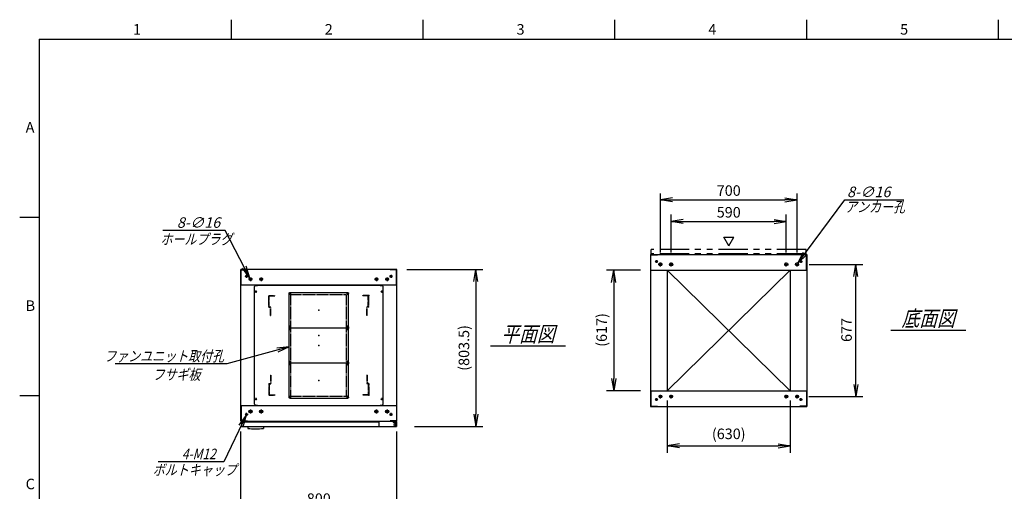
# Model space of a CAD drawing. Units: millimetres. Extents: x 0 to 398, y 1 to 284.
# Drawn here: x 0 to 252, y 163 to 284 of the extents above; entities that cross this region are included whole.
import ezdxf

# ---------------------------------------------------------------- set-up
doc = ezdxf.new("R2010")
doc.units = ezdxf.units.MM
for name, pattern in [('CENTER', [12, 7.5, -1.5, 1.5, -1.5]), ('DASHED', [4.5, 3, -1.5]), ('PHANTOM', [15, 7.5, -1.5, 1.5, -1.5, 1.5, -1.5])]:
    doc.linetypes.add(name, pattern=pattern)
doc.styles.get("Standard").update_dxf_attribs({"font": 'ROMANS', "bigfont": 'EXTFONT'})
doc.dimstyles.new('ISO-25', dxfattribs={"dimtxt": 2.5, "dimasz": 2.5, "dimexe": 1.25, "dimexo": 0.625, "dimtad": 1, "dimtxsty": 'Standard', "dimcen": 2.5, "dimadec": 0, "dimazin": 0, "dimtfac": 1, "dimtmove": 0, "dimatfit": 3, "dimfxl": 1, "dimarcsym": 0})

# ---------------------------------------------------------------- blocks, each defined once
blk = doc.blocks.new('DTL0001')
at = {"color": 0, "linetype": 'CENTER'}
for p, q in [((-140.96, 85), (-154.04, 85)), ((-147.5, 91.54), (-147.5, 78.46)), ((154.04, 85), (140.96, 85)), ((147.5, 91.54), (147.5, 78.46)), ((-140.96, -85), (-154.04, -85)), ((-147.5, -78.46), (-147.5, -91.54)), ((154.04, -85), (140.96, -85)), ((147.5, -78.46), (147.5, -91.54))]:
    blk.add_line(p, q, dxfattribs=at)
at = {"color": 0, "linetype": 'Continuous'}
for p, q in [((-152.5, 86), (-152.5, -86)), ((-148.5, 90), (148.5, 90)), ((152.5, 86), (152.5, -86)), ((-148.5, -90), (148.5, -90))]:
    blk.add_line(p, q, dxfattribs=at)
for centre in [(-147.5, 85), (147.5, 85), (-147.5, -85), (147.5, -85)]:
    blk.add_circle(centre, 4, dxfattribs=at)
for centre, start, end in [((-148.5, 86), 90, 180), ((148.5, 86), 0, 90), ((-148.5, -86), 180, 270), ((148.5, -86), 270, 0)]:
    blk.add_arc(centre, 4, start, end, dxfattribs=at)
at = {"color": 0}
for p in [(-147.5, 85), (147.5, 85), (0, 0), (-147.5, -85), (147.5, -85)]:
    blk.add_point(p, dxfattribs=at)
blk = doc.blocks.new('DTL0004')
at = {"color": 0, "linetype": 'DASHED'}
for p, q in [((-512, -60), (-512, 0)), ((-512, 0), (-482, 0)), ((-482, -2.3), (-482, 0)), ((-30, -2.3), (-30, 0)), ((0, 0), (-30, 0)), ((0, -60), (0, 0)), ((-509.7, -2.3), (-482, -2.3)), ((-509.7, -57.7), (-509.7, -2.3)), ((-2.3, -2.3), (-30, -2.3)), ((-2.3, -57.7), (-2.3, -2.3)), ((-512, -60), (-503.8, -60)), ((-509.7, -57.7), (-501.5, -57.7)), ((-503.8, -102), (-503.8, -60)), ((-501.5, -102), (-501.5, -57.7)), ((-10.5, -102), (-10.5, -57.7)), ((-2.3, -57.7), (-10.5, -57.7)), ((0, -60), (-8.2, -60)), ((-8.2, -102), (-8.2, -60)), ((-503.8, -102), (-501.5, -102)), ((-8.2, -102), (-10.5, -102))]:
    blk.add_line(p, q, dxfattribs=at)
at = {"color": 0}
blk.add_point((0, 0), dxfattribs=at)
blk = doc.blocks.new('DTL0010')
at = {"color": 0, "linetype": 'Continuous'}
for p, q in [((-330, 250.9), (-325, 255.9)), ((-325, 255.9), (-314, 255.9)), ((-314, 257.5), (-314, 255.9)), ((-314, 257.5), (314, 257.5)), ((314, 257.5), (314, 255.9)), ((314, 255.9), (325, 255.9)), ((325, 255.9), (330, 250.9)), ((-330, -350.9), (-330, 250.9)), ((330, -350.9), (330, 250.9)), ((-325, -355.9), (-330, -350.9)), ((325, -355.9), (330, -350.9)), ((-325, -355.9), (-314, -355.9)), ((-314, -355.9), (-314, -357.5)), ((-314, -357.5), (314, -357.5)), ((314, -355.9), (325, -355.9)), ((314, -355.9), (314, -357.5))]:
    blk.add_line(p, q, dxfattribs=at)
at = {"color": 0, "linetype": 'CENTER'}
for p, q in [((-328.04, 225), (-316.96, 225)), ((-322.5, 230.54), (-322.5, 219.46)), ((-142.96, 215), (-152.04, 215)), ((-147.5, 219.54), (-147.5, 210.46)), ((152.04, 215), (142.96, 215)), ((147.5, 219.54), (147.5, 210.46)), ((316.96, 225), (328.04, 225)), ((322.5, 230.54), (322.5, 219.46)), ((-142.96, 45), (-152.04, 45)), ((-142.96, 35), (-152.04, 35)), ((-147.5, 49.54), (-147.5, 40.46)), ((-147.5, 39.54), (-147.5, 30.46)), ((152.04, 45), (142.96, 45)), ((152.04, 35), (142.96, 35)), ((147.5, 49.54), (147.5, 40.46)), ((147.5, 39.54), (147.5, 30.46)), ((-142.96, -135), (-152.04, -135)), ((-142.96, -145), (-152.04, -145)), ((-147.5, -130.46), (-147.5, -139.54)), ((-147.5, -140.46), (-147.5, -149.54)), ((152.04, -135), (142.96, -135)), ((152.04, -145), (142.96, -145)), ((147.5, -130.46), (147.5, -139.54)), ((147.5, -140.46), (147.5, -149.54)), ((-328.04, -325), (-316.96, -325)), ((-322.5, -319.46), (-322.5, -330.54)), ((-142.96, -315), (-152.04, -315)), ((-147.5, -310.46), (-147.5, -319.54)), ((152.04, -315), (142.96, -315)), ((147.5, -310.46), (147.5, -319.54)), ((316.96, -325), (328.04, -325)), ((322.5, -319.46), (322.5, -330.54))]:
    blk.add_line(p, q, dxfattribs=at)
at = {"color": 0, "linetype": 'DASHED'}
for p, q in [((-142.5, 210), (142.5, 210)), ((-142.5, -310), (-142.5, 210)), ((142.5, -310), (142.5, 210)), ((-142.5, -310), (142.5, -310))]:
    blk.add_line(p, q, dxfattribs=at)
at = {"color": 0, "linetype": 'Continuous'}
for centre, radius in [((-322.5, 225), 3), ((-147.5, 215), 2), ((147.5, 215), 2), ((322.5, 225), 3), ((-147.5, 45), 2), ((-147.5, 35), 2), ((147.5, 45), 2), ((147.5, 35), 2), ((-147.5, -135), 2), ((-147.5, -145), 2), ((147.5, -135), 2), ((147.5, -145), 2), ((-322.5, -325), 3), ((-147.5, -315), 2), ((147.5, -315), 2), ((322.5, -325), 3)]:
    blk.add_circle(centre, radius, dxfattribs=at)
at = {"color": 0}
blk.add_point((0, 0), dxfattribs=at)
blk = doc.blocks.new('_Open')
at = {"color": 0, "linetype": 'ByBlock', "lineweight": -2}
for p, q in [((-1, 0.166667), (0, 0)), ((-1, -0.166667), (0, 0)), ((0, 0), (-1, 0))]:
    blk.add_line(p, q, dxfattribs=at)
blk = doc.blocks.new('*D18')
at = {"color": 0, "lineweight": -2}
for p, q in [((56.61, 143.23), (56.61, 178.54)), ((96.61, 143.23), (96.61, 178.54)), ((59.73, 158.98), (93.5, 158.98))]:
    blk.add_line(p, q, dxfattribs=at)
at = {"layer": 'Defpoints', "color": 0}
for p in [(96.61, 158.98), (56.61, 140.69), (96.61, 140.69)]:
    blk.add_point(p, dxfattribs=at)
at = {"color": 0, "lineweight": -2, "xscale": 3.114, "yscale": 3.114, "zscale": 3.114, "rotation": 180}
blk.add_blockref('_Open', (56.61, 158.98), dxfattribs=at)
at = {"color": 0, "lineweight": -2, "xscale": 3.114, "yscale": 3.114, "zscale": 3.114}
blk.add_blockref('_Open', (96.61, 158.98), dxfattribs=at)
at = {"color": 0, "insert": (76.61, 161.01), "char_height": 2.7, "attachment_point": 5}
blk.add_mtext('800', dxfattribs=at)
blk = doc.blocks.new('*D21')
at = {"color": 0, "lineweight": -2}
for p, q in [((202.18, 221.35), (215.96, 221.35)), ((214.16, 190.61), (214.16, 218.23)), ((202.13, 187.5), (215.96, 187.5))]:
    blk.add_line(p, q, dxfattribs=at)
at = {"layer": 'Defpoints', "color": 0}
for p in [(199.64, 221.35), (214.16, 221.35), (199.59, 187.5)]:
    blk.add_point(p, dxfattribs=at)
at = {"color": 0, "lineweight": -2, "xscale": 3.114, "yscale": 3.114, "zscale": 3.114}
for p, rotation in [((214.16, 221.35), 90), ((214.16, 187.5), 270)]:
    blk.add_blockref('_Open', p, dxfattribs=dict(at, rotation=rotation))
at = {"color": 0, "insert": (212.13, 204.55), "char_height": 2.7, "attachment_point": 5, "rotation": 90}
blk.add_mtext('677', dxfattribs=at)
blk = doc.blocks.new('*D22')
at = {"color": 0, "lineweight": -2}
for p, q in [((164.11, 224.41), (164.11, 239.5)), ((167.23, 237.88), (196, 237.88)), ((199.11, 224.41), (199.11, 239.5))]:
    blk.add_line(p, q, dxfattribs=at)
at = {"layer": 'Defpoints', "color": 0}
for p in [(199.11, 237.88), (164.11, 221.87), (199.11, 221.87)]:
    blk.add_point(p, dxfattribs=at)
at = {"color": 0, "lineweight": -2, "xscale": 3.114, "yscale": 3.114, "zscale": 3.114, "rotation": 180}
blk.add_blockref('_Open', (164.11, 237.88), dxfattribs=at)
at = {"color": 0, "lineweight": -2, "xscale": 3.114, "yscale": 3.114, "zscale": 3.114}
blk.add_blockref('_Open', (199.11, 237.88), dxfattribs=at)
at = {"color": 0, "insert": (181.61, 239.9), "char_height": 2.7, "attachment_point": 5}
blk.add_mtext('700', dxfattribs=at)
blk = doc.blocks.new('*D23')
at = {"color": 0, "lineweight": -2}
for p, q in [((166.86, 224.41), (166.86, 234.12)), ((169.98, 232.32), (193.25, 232.32)), ((196.36, 224.41), (196.36, 234.12))]:
    blk.add_line(p, q, dxfattribs=at)
at = {"layer": 'Defpoints', "color": 0}
for p in [(196.36, 232.32), (166.86, 221.87), (196.36, 221.87)]:
    blk.add_point(p, dxfattribs=at)
at = {"color": 0, "lineweight": -2, "xscale": 3.114, "yscale": 3.114, "zscale": 3.114, "rotation": 180}
blk.add_blockref('_Open', (166.86, 232.32), dxfattribs=at)
at = {"color": 0, "lineweight": -2, "xscale": 3.114, "yscale": 3.114, "zscale": 3.114}
blk.add_blockref('_Open', (196.36, 232.32), dxfattribs=at)
at = {"color": 0, "insert": (181.61, 234.34), "char_height": 2.7, "attachment_point": 5}
blk.add_mtext('590', dxfattribs=at)
blk = doc.blocks.new('SYM0002')
at = {"color": 7, "linetype": 'Continuous'}
for p, q in [((0, 0), (12.01, 16.21)), ((12.01, 16.21), (27.11, 16.21)), ((0, 0), (1.41, 2.83)), ((0, 0), (2.29, 2.18))]:
    blk.add_line(p, q, dxfattribs=at)
at = {"color": 7, "insert": (12.57, 16.89), "char_height": 2.7, "attachment_point": 7}
blk.add_mtext('{\\W1;\\Q15;8-∅16}', dxfattribs=at)
blk = doc.blocks.new('SYM0004')
at = {"color": 7, "linetype": 'Continuous'}
for p, q in [((0, 0), (-15.96, -4.36)), ((0, 0), (-3.15, -0.29)), ((0, 0), (-2.86, -1.35)), ((-15.96, -4.36), (-44.56, -4.36))]:
    blk.add_line(p, q, dxfattribs=at)
at = {"color": 7, "insert": (-16.65, -3.69), "char_height": 2.7, "attachment_point": 9}
blk.add_mtext('{\\W0.833333;\\Q15;ファンユニット取付孔}', dxfattribs=at)
blk = doc.blocks.new('*D31')
at = {"color": 0, "lineweight": -2}
for p, q in [((99.15, 220.04), (118.66, 220.04)), ((116.86, 216.93), (116.86, 182.98)), ((101.15, 179.87), (118.66, 179.87))]:
    blk.add_line(p, q, dxfattribs=at)
at = {"layer": 'Defpoints', "color": 0}
for p in [(96.61, 220.04), (98.61, 179.87), (116.86, 179.87)]:
    blk.add_point(p, dxfattribs=at)
at = {"color": 0, "lineweight": -2, "xscale": 3.114, "yscale": 3.114, "zscale": 3.114}
for p, rotation in [((116.86, 220.04), 90.00000000000001), ((116.86, 179.87), 270)]:
    blk.add_blockref('_Open', p, dxfattribs=dict(at, rotation=rotation))
at = {"color": 0, "insert": (114.13, 199.96), "char_height": 2.7, "attachment_point": 5, "rotation": 90}
blk.add_mtext('(803.5)', dxfattribs=at)
blk = doc.blocks.new('*D32')
at = {"color": 0, "lineweight": -2}
for p, q in [((165.86, 186.46), (165.86, 173.07)), ((197.36, 186.46), (197.36, 173.07)), ((168.97, 174.87), (194.24, 174.87))]:
    blk.add_line(p, q, dxfattribs=at)
at = {"layer": 'Defpoints', "color": 0}
for p in [(165.86, 189), (197.36, 189), (197.36, 174.87)]:
    blk.add_point(p, dxfattribs=at)
at = {"color": 0, "lineweight": -2, "xscale": 3.114, "yscale": 3.114, "zscale": 3.114, "rotation": 180}
blk.add_blockref('_Open', (165.86, 174.87), dxfattribs=at)
at = {"color": 0, "lineweight": -2, "xscale": 3.114, "yscale": 3.114, "zscale": 3.114}
blk.add_blockref('_Open', (197.36, 174.87), dxfattribs=at)
at = {"color": 0, "insert": (181.61, 177.61), "char_height": 2.7, "attachment_point": 5}
blk.add_mtext('(630)', dxfattribs=at)
blk = doc.blocks.new('*D34')
at = {"color": 0, "lineweight": -2}
for p, q in [((159.02, 219.85), (150.34, 219.85)), ((152.14, 216.73), (152.14, 192.11)), ((159.02, 189), (150.34, 189))]:
    blk.add_line(p, q, dxfattribs=at)
at = {"layer": 'Defpoints', "color": 0}
for p in [(161.56, 219.85), (152.13, 189), (161.56, 189)]:
    blk.add_point(p, dxfattribs=at)
at = {"color": 0, "lineweight": -2, "xscale": 3.114, "yscale": 3.114, "zscale": 3.114}
for p, rotation in [((152.14, 219.85), 90), ((152.14, 189), 270)]:
    blk.add_blockref('_Open', p, dxfattribs=dict(at, rotation=rotation))
at = {"color": 0, "insert": (149.4, 204.56), "char_height": 2.7, "attachment_point": 5, "rotation": 90}
blk.add_mtext('(617)', dxfattribs=at)
blk = doc.blocks.new('SYM0008')
at = {"color": 7, "linetype": 'Continuous'}
for p, q in [((-6.33, 12.18), (-22.31, 12.18)), ((0, 0), (-6.33, 12.18)), ((0, 0), (-0.95, 3.02)), ((0, 0), (-1.92, 2.51))]:
    blk.add_line(p, q, dxfattribs=at)
at = {"color": 7, "insert": (-7.6, 12.86), "char_height": 2.7, "attachment_point": 9}
blk.add_mtext('{\\W1;\\Q15;8-∅16}', dxfattribs=at)
blk = doc.blocks.new('SYM0009')
at = {"color": 7, "linetype": 'Continuous'}
for p, q in [((0, 0), (-5.73, -11.92)), ((0, 0), (-1.84, -2.57)), ((0, 0), (-0.86, -3.04)), ((-5.73, -11.92), (-22.52, -11.92))]:
    blk.add_line(p, q, dxfattribs=at)
at = {"color": 7, "insert": (-7.81, -11.25), "char_height": 2.7, "attachment_point": 9}
blk.add_mtext('{\\W0.833333;\\Q15;4-M12}', dxfattribs=at)

msp = doc.modelspace()

# ---------------------------------------------------------------- linework, layer by layer
at = {"color": 7, "linetype": 'Continuous'}
for p, q in [((54.13, 284), (54.13, 279)), ((103.25, 284), (103.25, 279)), ((152.38, 284), (152.38, 279)), ((201.5, 284), (201.5, 279)), ((250.63, 284), (250.63, 279)), ((5, 279), (398, 279)), ((5, 279), (5, 5)), ((5, 233.33), (0, 233.33)), ((181.64, 226.07), (180.34, 228.32)), ((180.34, 228.32), (182.94, 228.32)), ((181.64, 226.07), (182.94, 228.32)), ((161.61, 223.85), (201.61, 223.85)), ((161.61, 223.85), (161.61, 185)), ((161.69, 223.77), (163.36, 223.77)), ((161.69, 219.85), (161.69, 223.77)), ((163.36, 223.77), (163.36, 223.85)), ((199.86, 223.77), (199.86, 223.85)), ((201.53, 223.77), (199.86, 223.77)), ((201.53, 219.85), (201.53, 223.77)), ((201.61, 223.85), (201.61, 185)), ((96.61, 220.04), (56.61, 220.04)), ((56.61, 181.19), (56.61, 220.04)), ((56.69, 216.04), (56.69, 219.96)), ((56.69, 219.96), (58.36, 219.96)), ((58.36, 219.96), (58.36, 220.04)), ((94.86, 219.96), (94.86, 220.04)), ((96.53, 219.96), (94.86, 219.96)), ((96.53, 216.04), (96.53, 219.96)), ((96.61, 181.19), (96.61, 220.04)), ((161.61, 219.85), (201.61, 219.85)), ((165.86, 219.85), (165.86, 189)), ((197.36, 219.85), (165.86, 189)), ((165.86, 219.85), (197.36, 189)), ((197.36, 219.85), (197.36, 189)), ((96.61, 216.04), (56.61, 216.04)), ((223.11, 204.52), (242.3, 204.52)), ((120.61, 200.52), (139.8, 200.52)), ((5, 187.67), (0, 187.67)), ((161.61, 189), (201.61, 189)), ((161.69, 189), (161.69, 185.08)), ((201.53, 189), (201.53, 185.08)), ((56.61, 185.19), (96.61, 185.19)), ((56.69, 185.19), (56.69, 181.27)), ((92.43, 185.19), (95.68, 185.19)), ((96.53, 185.19), (96.53, 181.27)), ((161.61, 185), (201.61, 185)), ((161.69, 185.08), (163.36, 185.08)), ((163.36, 185.08), (163.36, 185)), ((199.86, 185.08), (199.86, 185)), ((201.53, 185.08), (199.86, 185.08)), ((56.61, 181.19), (96.61, 181.19)), ((56.61, 181.19), (96.61, 181.19)), ((56.69, 181.27), (58.36, 181.27)), ((56.81, 181.02), (56.81, 179.87)), ((56.81, 181.02), (91.98, 181.02)), ((56.81, 179.87), (96.51, 179.87)), ((58.36, 181.27), (58.36, 181.19)), ((58.41, 179.87), (58.41, 179.34)), ((62.41, 179.87), (62.41, 179.34)), ((91.98, 181.19), (91.98, 180.12)), ((94.86, 181.27), (94.86, 181.19)), ((96.53, 181.27), (94.86, 181.27)), ((95.68, 181.19), (95.68, 181.08)), ((95.68, 181.19), (95.68, 180.9)), ((95.68, 181.08), (96.28, 181.08)), ((95.68, 181.02), (96.51, 181.02)), ((95.68, 180.9), (96.23, 180.9)), ((96.48, 180.65), (96.48, 180.12)), ((96.51, 181.02), (96.51, 179.87))]:
    msp.add_line(p, q, dxfattribs=at)
at = {"color": 7, "linetype": 'PHANTOM'}
for p, q in [((161.76, 224.02), (161.76, 225.17)), ((201.46, 225.17), (161.76, 225.17)), ((201.46, 224.02), (201.46, 225.17)), ((201.46, 224.02), (161.76, 224.02))]:
    msp.add_line(p, q, dxfattribs=at)
at = {"color": 7, "linetype": 'CENTER'}
for p, q in [((163.49, 222.1), (162.74, 222.1)), ((163.11, 222.47), (163.11, 221.72)), ((199.74, 222.1), (200.49, 222.1)), ((200.11, 222.47), (200.11, 221.72)), ((164.64, 221.35), (163.59, 221.35)), ((164.11, 220.82), (164.11, 221.87)), ((167.39, 221.35), (166.34, 221.35)), ((166.86, 220.82), (166.86, 221.87)), ((195.84, 221.35), (196.89, 221.35)), ((196.36, 220.82), (196.36, 221.87)), ((198.59, 221.35), (199.64, 221.35)), ((199.11, 220.82), (199.11, 221.87)), ((58.49, 218.29), (57.74, 218.29)), ((58.11, 218.67), (58.11, 217.92)), ((59.59, 217.54), (58.64, 217.54)), ((59.11, 218.02), (59.11, 217.07)), ((62.34, 217.54), (61.39, 217.54)), ((61.86, 218.02), (61.86, 217.07)), ((90.89, 217.54), (91.84, 217.54)), ((91.36, 218.02), (91.36, 217.07)), ((93.64, 217.54), (94.59, 217.54)), ((94.11, 218.02), (94.11, 217.07)), ((94.74, 218.29), (95.49, 218.29)), ((95.11, 218.67), (95.11, 217.92)), ((163.49, 186.75), (162.74, 186.75)), ((163.11, 186.37), (163.11, 187.12)), ((164.59, 187.5), (163.64, 187.5)), ((164.11, 187.02), (164.11, 187.97)), ((167.34, 187.5), (166.39, 187.5)), ((166.86, 187.02), (166.86, 187.97)), ((195.89, 187.5), (196.84, 187.5)), ((196.36, 187.02), (196.36, 187.97)), ((198.64, 187.5), (199.59, 187.5)), ((199.11, 187.02), (199.11, 187.97)), ((199.74, 186.75), (200.49, 186.75)), ((200.11, 186.37), (200.11, 187.12)), ((59.11, 184.22), (59.11, 183.17)), ((61.86, 184.22), (61.86, 183.17)), ((91.36, 184.22), (91.36, 183.17)), ((94.11, 184.22), (94.11, 183.17)), ((58.49, 182.94), (57.74, 182.94)), ((58.11, 182.57), (58.11, 183.32)), ((59.64, 183.69), (58.59, 183.69)), ((62.39, 183.69), (61.34, 183.69)), ((90.84, 183.69), (91.89, 183.69)), ((93.59, 183.69), (94.64, 183.69)), ((94.74, 182.94), (95.49, 182.94)), ((95.11, 182.57), (95.11, 183.32)), ((95.76, 180.27), (96.46, 180.27)), ((95.77, 180.27), (96.45, 180.27)), ((96.11, 180.62), (96.11, 179.92)), ((96.11, 180.61), (96.11, 179.93))]:
    msp.add_line(p, q, dxfattribs=at)
at = {"color": 7, "linetype": 'Continuous'}
for centre, radius in [((163.11, 222.1), 0.25), ((200.11, 222.1), 0.25), ((164.11, 221.35), 0.4), ((166.86, 221.35), 0.4), ((196.36, 221.35), 0.4), ((199.11, 221.35), 0.4), ((58.11, 218.29), 0.25), ((59.11, 217.54), 0.35), ((61.86, 217.54), 0.35), ((91.36, 217.54), 0.35), ((94.11, 217.54), 0.35), ((95.11, 218.29), 0.25), ((163.11, 186.75), 0.25), ((164.11, 187.5), 0.35), ((166.86, 187.5), 0.35), ((196.36, 187.5), 0.35), ((199.11, 187.5), 0.35), ((200.11, 186.75), 0.25), ((58.11, 182.94), 0.25), ((59.11, 183.69), 0.4), ((61.86, 183.69), 0.4), ((91.36, 183.69), 0.4), ((94.11, 183.69), 0.4), ((95.11, 182.94), 0.25), ((96.11, 180.27), 0.212), ((96.11, 180.27), 0.212)]:
    msp.add_circle(centre, radius, dxfattribs=at)
for centre, radius, start, end in [((60.41, 199.29), 20.05, 264.2752, 275.7248), ((92.23, 180.12), 0.25, 180, 270), ((96.23, 180.65), 0.25, 0, 90), ((96.23, 180.12), 0.25, 270, 0)]:
    msp.add_arc(centre, radius, start, end, dxfattribs=at)
at = {"color": 7}
for p in [(181.61, 204.42), (76.61, 200.62)]:
    msp.add_point(p, dxfattribs=at)

# ---------------------------------------------------------------- block references
for name, p in [('SYM0002', (199.35, 221.67)), ('SYM0008', (58.95, 217.85)), ('SYM0004', (68.99, 200.21)), ('SYM0009', (58.01, 182.72))]:
    msp.add_blockref(name, p, dxfattribs=at)
at = {"color": 7, "xscale": 0.05, "zscale": 0.05}
for name, p, yscale in [('DTL0010', (76.61, 203.12), 0.05), ('DTL0004', (89.41, 213.37), 0.05), ('DTL0001', (76.61, 209.62), -0.05), ('DTL0001', (76.61, 200.62), -0.05), ('DTL0001', (76.61, 191.62), -0.05), ('DTL0004', (89.41, 187.87), -0.05)]:
    msp.add_blockref(name, p, dxfattribs=dict(at, yscale=yscale))

# ---------------------------------------------------------------- texts
at = {"color": 7}
for s, insert, char_height, attachment_point in [('{\\W1;1}', (29.02, 280.18), 2.7, 7), ('{\\W1;2}', (78.14, 280.18), 2.7, 7), ('{\\W1;3}', (127.27, 280.18), 2.7, 7), ('{\\W1;4}', (176.39, 280.18), 2.7, 7), ('{\\W1;5}', (225.52, 280.18), 2.7, 7), ('{\\W1;A}', (1.53, 255.1), 2.7, 7), ('{\\W0.833333;\\Q15;アンカー孔}', (211.4, 234.73), 2.7, 7), ('{\\W0.833333;\\Q15;ホールプラグ}', (36.04, 226.45), 2.7, 7), ('{\\W1;B}', (1.53, 209.43), 2.7, 7), ('{\\W0.833333;\\Q15;底面図}', (232.71, 205.52), 4, 8), ('{\\W0.833333;\\Q15;平面図}', (130.21, 201.52), 4, 8), ('{\\W0.833333;\\Q15;フサギ板}', (40.16, 194.5), 2.7, 2), ('{\\W0.833333;\\Q15;ボルトキャップ}', (34.07, 167.38), 2.7, 7), ('{\\W1;C}', (1.53, 163.77), 2.7, 7)]:
    msp.add_mtext(s, dxfattribs=dict(at, insert=insert, char_height=char_height, attachment_point=attachment_point))

# ---------------------------------------------------------------- dimensions: what is measured, and where the dimension line sits
for base, p1, p2, angle, text, override, picture, middle in [((199.11, 237.88), (164.11, 221.87), (199.11, 221.87), 180, '700', {"dimtxt": 2.7, "dimasz": 3.114, "dimexe": 1.62, "dimexo": 2.54, "dimgap": 0.675, "dimtad": 1, "dimtih": 0, "dimtoh": 0, "dimdec": 0, "dimdsep": 46, "dimblk1": 'Open', "dimblk2": 'Open', "dimsah": 1, "dimse1": 0, "dimse2": 0, "dimtmove": 0}, '*D22', (181.61, 237.88)), ((196.36, 232.32), (166.86, 221.87), (196.36, 221.87), 180, '590', {"dimtxt": 2.7, "dimasz": 3.114, "dimexe": 1.8, "dimexo": 2.54, "dimgap": 0.675, "dimtad": 1, "dimtih": 0, "dimtoh": 0, "dimdec": 0, "dimdsep": 46, "dimblk1": 'Open', "dimblk2": 'Open', "dimsah": 1, "dimse1": 0, "dimse2": 0, "dimtmove": 0}, '*D23', (181.61, 232.32)), ((116.86, 179.87), (96.61, 220.04), (98.61, 179.87), 90, '(803.5)', {"dimtxt": 2.7, "dimasz": 3.114, "dimexe": 1.8, "dimexo": 2.54, "dimgap": 0.675, "dimtad": 1, "dimtih": 0, "dimtoh": 0, "dimdec": 1, "dimzin": 0, "dimdsep": 46, "dimblk1": 'Open', "dimblk2": 'Open', "dimsah": 1, "dimse1": 0, "dimse2": 0, "dimtmove": 0}, '*D31', (116.86, 199.96)), ((152.14, 189), (161.56, 219.85), (161.56, 189), 90, '(617)', {"dimtxt": 2.7, "dimasz": 3.114, "dimexe": 1.8, "dimexo": 2.54, "dimgap": 0.675, "dimtad": 1, "dimtih": 0, "dimtoh": 0, "dimdec": 0, "dimdsep": 46, "dimblk1": 'Open', "dimblk2": 'Open', "dimsah": 1, "dimse1": 0, "dimse2": 0, "dimtmove": 0}, '*D34', (152.14, 204.56)), ((214.16, 221.35), (199.59, 187.5), (199.64, 221.35), 270, '677', {"dimtxt": 2.7, "dimasz": 3.114, "dimexe": 1.8, "dimexo": 2.54, "dimgap": 0.675, "dimtad": 1, "dimtih": 0, "dimtoh": 0, "dimdec": 0, "dimdsep": 46, "dimblk1": 'Open', "dimblk2": 'Open', "dimsah": 1, "dimse1": 0, "dimse2": 0, "dimtmove": 0}, '*D21', (214.16, 204.55)), ((197.36, 174.87), (165.86, 189), (197.36, 189), 180, '(630)', {"dimtxt": 2.7, "dimasz": 3.114, "dimexe": 1.8, "dimexo": 2.54, "dimgap": 0.675, "dimtad": 1, "dimtih": 0, "dimtoh": 0, "dimdec": 0, "dimdsep": 46, "dimblk1": 'Open', "dimblk2": 'Open', "dimsah": 1, "dimse1": 0, "dimse2": 0, "dimtmove": 0}, '*D32', (181.61, 174.87)), ((96.61, 158.98), (56.61, 140.69), (96.61, 140.69), 180, '800', {"dimtxt": 2.7, "dimasz": 3.114, "dimexe": 19.559564, "dimexo": 2.54, "dimgap": 0.675, "dimtad": 1, "dimtih": 0, "dimtoh": 0, "dimdec": 0, "dimdsep": 46, "dimblk1": 'Open', "dimblk2": 'Open', "dimsah": 1, "dimse1": 0, "dimse2": 0, "dimtmove": 0}, '*D18', (76.61, 158.98))]:
    dim = msp.add_linear_dim(base=base, p1=p1, p2=p2, angle=angle, text=text, dimstyle='ISO-25', override=override, dxfattribs=at)
    dim.commit()
    dim.dimension.update_dxf_attribs({"geometry": picture, "text_midpoint": middle, "dimtype": 160})

doc.saveas('drawing.dxf')
